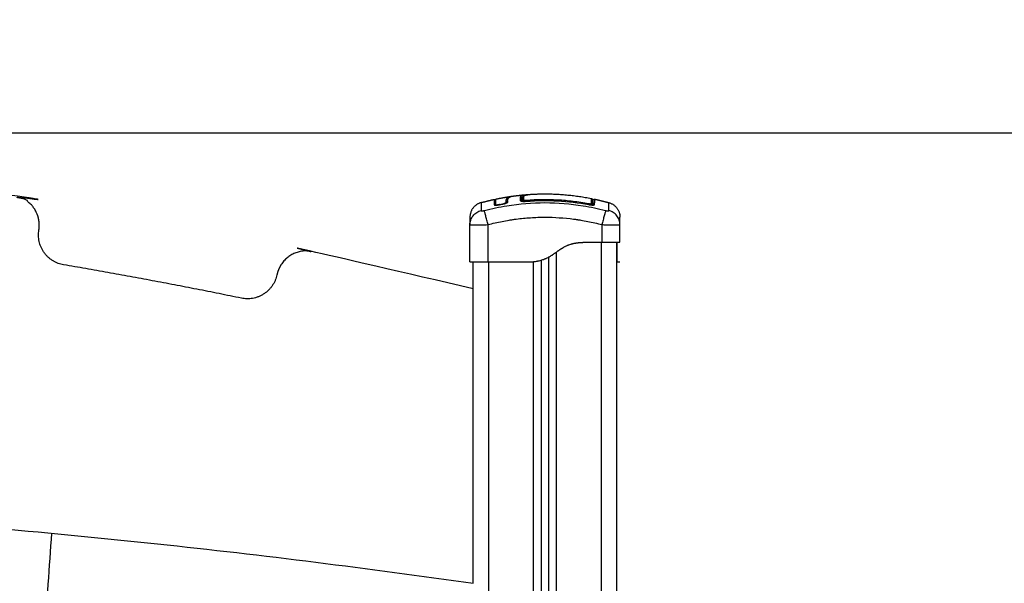
# Model space of a CAD drawing. Units: millimetres. Extents: x 99.6 to 108.7, y 1466.8 to 1479.2.
# Drawn here: x 105.7 to 106.4, y 1476.2 to 1476.6 of the extents above; entities that cross this region are included whole.
import ezdxf

# ---------------------------------------------------------------- set-up
doc = ezdxf.new("R2010")
doc.units = ezdxf.units.MM
doc.header["$PDSIZE"] = -1
doc.layers.add('DIASTASEIS', color=253, linetype='Continuous', lineweight=5)
doc.styles.get("Standard").update_dxf_attribs({"font": 'ARIALN.TTF'})
doc.dimstyles.get("Standard").update_dxf_attribs({"dimtxt": 0.18, "dimasz": 0.15, "dimexe": 0.1, "dimexo": 0, "dimgap": 0.09, "dimtad": 0, "dimtih": 1, "dimtoh": 1, "dimrnd": 0.05, "dimzin": 0, "dimdsep": 46, "dimtxsty": 'Standard', "dimblk": 'OBLIQUE', "dimcen": 0.09, "dimadec": 0, "dimazin": 0, "dimtfac": 1, "dimtofl": 0, "dimtmove": 0, "dimatfit": 3, "dimldrblk": 'OBLIQUE', "dimfxl": 1, "dimtolj": 1, "dimtzin": 0, "dimarcsym": 0})

# ---------------------------------------------------------------- blocks, each defined once
blk = doc.blocks.new('g402 opsi')
for points, weights, degree, knots in [([(10.94739, 4.35245), (10.94874, 4.36065), (10.94387, 4.3674), (10.939, 4.37414), (10.93078, 4.37544), (10.87075, 4.38496), (10.81071, 4.39238), (10.80246, 4.3934), (10.79592, 4.38826), (10.78937, 4.38313), (10.7884, 4.37487)], [1, 0.923350099075, 1, 0.923350099075, 1, 1, 1, 0.923335896549, 1, 0.923335896549, 1], 2, [69871.450882, 69871.450882, 69871.450882, 69887.214092, 69887.214092, 69902.977303, 69902.977303, 69903.045628, 69903.045628, 69918.810318, 69918.810318, 69934.575008, 69934.575008, 69934.575008]), ([(11.2572, 4.37158), (11.25727, 4.37113), (11.25773, 4.37117), (11.25815, 4.3712), (11.25819, 4.37161)], [1, 0.732287492218, 1, 0.754649302074, 0.959012108172], 2, [0, 0, 0, 0.749121, 0.749121, 1.435669, 1.435669, 1.435669]), ([(11.31589, 4.36946), (11.31543, 4.36956), (11.31506, 4.36926), (11.315, 4.36922), (11.31495, 4.36916)], [1, 0.903017843197, 1, 0.982586521527, 0.971426342476], 2, [0, 0, 0, 0.888106, 0.888106, 1.047569, 1.047569, 1.047569]), ([(11.24063, 4.36548), (11.24063, 4.36541), (11.24071, 4.36533), (11.24096, 4.36526), (11.24124, 4.36525), (11.24157, 4.36526), (11.24208, 4.36532), (11.24249, 4.36541), (11.24276, 4.36548)], [0.999998587713, 0.999998651797, 0.999998730702, 0.999998787847, 0.999998803584, 0.99999878968, 0.999998733871, 0.999998653891, 0.999998587713], 3, [-3.406541, -3.406541, -3.406541, -3.406541, -2.58826, -2.156117, -1.71703, -1.277731, -0.844961, 0, 0, 0, 0]), ([(11.32312, 4.36548), (11.32339, 4.36541), (11.3238, 4.36532), (11.32431, 4.36526), (11.32464, 4.36525), (11.32492, 4.36526), (11.32517, 4.36533), (11.32525, 4.36541), (11.32525, 4.36548)], [0.999998587727, 0.999998653903, 0.999998733883, 0.999998789691, 0.999998803595, 0.999998787858, 0.999998730714, 0.999998651809, 0.999998587727], 3, [-3.406541, -3.406541, -3.406541, -3.406541, -2.56158, -2.128809, -1.689511, -1.250424, -0.818281, 0, 0, 0, 0]), ([(11.23544, 4.31358), (11.18223, 4.32675), (11.12902, 4.33827), (11.12089, 4.34003), (11.11391, 4.33551), (11.10693, 4.33098), (11.10522, 4.32285)], [1, 1, 1, 0.92336388756, 1, 0.92336388756, 1], 2, [73401.205527, 73401.205527, 73401.205527, 73401.266087, 73401.266087, 73417.027861, 73417.027861, 73432.789634, 73432.789634, 73432.789634])]:
    blk.add_rational_spline(points, weights, degree=degree, knots=knots)
for points, degree in [([(11.25018, 4.37301), (11.25556, 4.37415), (11.26093, 4.37492)], 2), ([(11.26093, 4.37492), (11.2611, 4.37494), (11.26129, 4.37497), (11.26147, 4.37499)], 3), ([(11.26198, 4.37506), (11.26687, 4.37573), (11.27176, 4.37608)], 2), ([(11.26659, 4.37452), (11.26659, 4.37394), (11.26659, 4.37314), (11.26659, 4.37211)], 3), ([(11.26659, 4.37452), (11.26659, 4.37452), (11.26659, 4.37452), (11.26659, 4.37452)], 3), ([(11.26659, 4.37452), (11.26659, 4.37452), (11.26659, 4.37452), (11.26659, 4.37452)], 3), ([(11.2689, 4.37234), (11.2689, 4.37335), (11.2689, 4.37416), (11.2689, 4.37474)], 3), ([(11.27176, 4.37608), (11.27177, 4.37608), (11.27178, 4.37608), (11.27178, 4.37608)], 3), ([(11.27178, 4.37608), (11.27179, 4.37608), (11.27179, 4.37608), (11.2718, 4.37608)], 3), ([(11.2718, 4.37608), (11.27223, 4.37611), (11.27267, 4.37614), (11.27311, 4.37615)], 3), ([(11.24055, 4.37067), (11.24487, 4.37186), (11.2492, 4.3728)], 2), ([(11.2492, 4.3728), (11.2492, 4.3728), (11.2492, 4.37165), (11.2492, 4.36934)], 3), ([(11.24922, 4.37053), (11.24921, 4.37055), (11.2492, 4.37056), (11.2492, 4.37058)], 3), ([(11.2492, 4.36934), (11.2492, 4.36933), (11.2492, 4.36932), (11.2492, 4.36931)], 3), ([(11.25019, 4.37075), (11.25018, 4.37076), (11.25018, 4.37077), (11.25018, 4.37078)], 3), ([(11.25018, 4.36954), (11.25018, 4.36954), (11.25018, 4.36953), (11.25018, 4.36952)], 3), ([(11.25019, 4.36944), (11.25019, 4.36947), (11.25019, 4.3695), (11.25018, 4.36952)], 3), ([(11.25019, 4.3695), (11.25019, 4.36948), (11.25019, 4.36946), (11.25019, 4.36944)], 3), ([(11.25267, 4.3695), (11.25335, 4.36964), (11.25404, 4.36977), (11.25473, 4.36989)], 3), ([(11.25271, 4.36929), (11.2534, 4.36942), (11.25408, 4.36955), (11.25477, 4.36967)], 3), ([(11.25725, 4.3709), (11.25722, 4.37114), (11.2572, 4.37136), (11.2572, 4.37158)], 3), ([(11.25819, 4.37183), (11.25819, 4.37183), (11.25819, 4.37183), (11.25818, 4.37183)], 3), ([(11.25824, 4.37106), (11.25821, 4.3713), (11.25819, 4.37152), (11.25818, 4.37173)], 3), ([(11.25819, 4.37166), (11.25819, 4.37147), (11.25821, 4.37127), (11.25824, 4.37106)], 3), ([(11.25819, 4.37164), (11.25819, 4.37164), (11.25819, 4.37164), (11.25819, 4.37164)], 3), ([(11.26802, 4.37397), (11.26786, 4.37384), (11.26775, 4.37369), (11.26769, 4.37354)], 3), ([(11.26769, 4.37353), (11.26769, 4.37353), (11.26769, 4.37353), (11.26769, 4.37354)], 3), ([(11.26769, 4.37167), (11.26769, 4.37244), (11.26769, 4.37306), (11.26769, 4.37353)], 3), ([(11.26799, 4.37309), (11.26789, 4.37308), (11.26779, 4.37307), (11.26769, 4.37306)], 3), ([(11.26799, 4.3729), (11.26789, 4.37289), (11.26779, 4.37288), (11.26769, 4.37287)], 3), ([(11.26799, 4.37376), (11.26799, 4.37323), (11.26799, 4.37251), (11.26799, 4.37162)], 3), ([(11.27061, 4.37157), (11.28456, 4.37268), (11.29832, 4.37189), (11.31187, 4.36936)], 3), ([(11.31469, 4.37045), (11.31459, 4.37046), (11.31448, 4.37046), (11.31436, 4.37047)], 3), ([(11.3159, 4.37297), (11.32062, 4.37197), (11.32533, 4.37067)], 2), ([(11.3159, 4.37294), (11.3159, 4.37296), (11.3159, 4.37297), (11.3159, 4.37297)], 3), ([(11.23319, 4.35612), (11.23319, 4.35614), (11.23319, 4.35615), (11.23319, 4.35616)], 3), ([(11.23319, 4.33148), (11.23319, 4.3438), (11.23319, 4.35612)], 2), ([(11.24519, 4.33148), (11.24519, 4.3438), (11.24519, 4.35612)], 2), ([(11.32069, 4.35612), (11.32069, 4.3503), (11.32069, 4.34448)], 2), ([(11.33269, 4.35616), (11.33269, 4.35615), (11.33269, 4.35614), (11.33269, 4.35612)], 3), ([(11.33269, 4.34448), (11.33269, 4.3503), (11.33269, 4.35612)], 2), ([(11.30919, 4.34448), (11.31494, 4.34448), (11.32069, 4.34448)], 2), ([(11.32044, 2.25848), (11.32044, 3.30148), (11.32044, 4.34448)], 2), ([(11.33044, 4.34448), (11.33044, 3.30148), (11.33044, 2.25848)], 2), ([(11.33069, 4.34441), (11.33069, 4.34441), (11.33069, 4.34441), (11.33069, 4.34441)], 3), ([(11.29044, 4.33787), (11.29044, 3.40818), (11.29044, 2.47848)], 2), ([(11.08163, 4.30738), (11.0227, 4.31946), (10.96377, 4.32949)], 2), ([(11.23544, 4.31358), (11.23544, 4.32253), (11.23544, 4.33148)], 2), ([(11.24519, 4.33148), (11.25869, 4.33148), (11.27219, 4.33148)], 2), ([(11.24544, 4.33148), (11.24544, 3.40498), (11.24544, 2.47848)], 2), ([(11.27219, 4.33148), (11.27319, 4.33148), (11.27419, 4.33148)], 2), ([(11.27544, 2.47848), (11.27544, 3.40504), (11.27544, 4.33159)], 2), ([(11.28044, 4.33255), (11.28044, 3.40552), (11.28044, 2.47848)], 2), ([(11.28544, 2.47848), (11.28544, 3.40655), (11.28544, 4.33462)], 2), ([(11.33069, 4.33148), (11.33169, 4.33148), (11.33269, 4.33148)], 2), ([(11.23544, 4.11848), (11.23544, 4.21603), (11.23544, 4.31358)], 2), ([(10.95581, 4.15167), (10.91158, 3.61291), (11.14409, 3.12772)], 2)]:
    blk.add_open_spline(points, degree=degree)
for points, degree, knots in [([(11.2572, 4.37158), (11.25719, 4.37207), (11.25726, 4.37251), (11.25747, 4.37309), (11.25756, 4.37326), (11.25778, 4.3736), (11.2579, 4.37375), (11.25836, 4.37417), (11.25876, 4.37439), (11.25962, 4.37467), (11.25995, 4.37475), (11.26052, 4.37486), (11.26072, 4.37489), (11.26093, 4.37492)], 3, [-62.573103, -62.573103, -62.573103, -62.573103, -54.751465, -54.751465, -50.840646, -50.840646, -46.929827, -46.929827, -39.10819, -39.10819, -35.197371, -35.197371, -33.267354, -33.267354, -33.267354, -33.267354]), ([(11.25818, 4.37173), (11.25818, 4.37198), (11.2582, 4.37221), (11.25827, 4.37266), (11.25832, 4.37286), (11.25843, 4.37316), (11.25849, 4.3733), (11.25858, 4.37345), (11.25862, 4.37353), (11.25864, 4.37356), (11.25866, 4.37358), (11.25866, 4.37359), (11.25866, 4.3736), (11.25867, 4.3736), (11.25873, 4.37369), (11.25879, 4.37377), (11.25889, 4.37388), (11.25894, 4.37394), (11.259, 4.374), (11.25903, 4.37403), (11.25905, 4.37404), (11.25906, 4.37405), (11.25906, 4.37405), (11.25906, 4.37406), (11.25915, 4.37413), (11.25923, 4.3742), (11.25937, 4.37429), (11.25944, 4.37434), (11.25953, 4.37439), (11.25957, 4.37441), (11.2596, 4.37442), (11.25961, 4.37443), (11.25961, 4.37443), (11.25961, 4.37443), (11.25973, 4.37449), (11.25985, 4.37455), (11.26004, 4.37462), (11.26014, 4.37466), (11.26026, 4.3747), (11.26032, 4.37472), (11.26035, 4.37473), (11.26037, 4.37473), (11.26038, 4.37474), (11.26038, 4.37474), (11.26054, 4.37479), (11.2607, 4.37483), (11.26096, 4.37489), (11.26109, 4.37492), (11.26125, 4.37495), (11.26132, 4.37496), (11.26137, 4.37497), (11.2614, 4.37497), (11.2616, 4.37501), (11.26178, 4.37504), (11.26198, 4.37506)], 3, [0, 0, 0, 0, 4.01003, 4.01003, 8.020059, 8.020059, 10.025074, 11.027582, 11.528836, 11.779462, 11.904776, 11.967433, 11.967433, 12.030089, 12.030089, 14.035104, 14.035104, 15.037612, 15.538865, 15.789492, 15.914806, 15.977462, 15.977462, 16.040119, 16.040119, 18.045134, 18.045134, 19.047641, 19.548895, 19.799522, 19.924835, 19.987492, 19.987492, 20.050149, 20.050149, 22.055164, 22.055164, 23.057671, 23.558925, 23.809552, 23.934865, 23.997522, 23.997522, 24.060178, 24.060178, 26.065193, 26.065193, 27.067701, 27.568955, 27.819581, 27.819581, 28.070208, 28.070208, 29.862664, 29.862664, 29.862664, 29.862664]), ([(11.26659, 4.37452), (11.26664, 4.37466), (11.26672, 4.37478), (11.26689, 4.37494), (11.26698, 4.37502), (11.26711, 4.3751), (11.26718, 4.37515), (11.26721, 4.37517), (11.26723, 4.37517), (11.26724, 4.37518), (11.26724, 4.37518), (11.26734, 4.37524), (11.26749, 4.37531), (11.26766, 4.37537), (11.26778, 4.37542), (11.26784, 4.37544), (11.26803, 4.3755), (11.26824, 4.37556), (11.2685, 4.37563), (11.26865, 4.37566), (11.26871, 4.37568), (11.26875, 4.37568), (11.26877, 4.37569), (11.26895, 4.37573), (11.26921, 4.37578), (11.26955, 4.37583), (11.26972, 4.37586), (11.26981, 4.37587), (11.26985, 4.37588), (11.26988, 4.37588), (11.26989, 4.37588), (11.27009, 4.37591), (11.27039, 4.37595), (11.27078, 4.37599), (11.27098, 4.37601), (11.27109, 4.37602), (11.27113, 4.37603), (11.27116, 4.37603), (11.27118, 4.37603), (11.27136, 4.37605), (11.27155, 4.37606), (11.27176, 4.37608)], 3, [-48.2194, -48.2194, -48.2194, -48.2194, -45.205687, -45.205687, -43.698831, -42.945403, -42.568689, -42.380332, -42.286153, -42.286153, -42.191975, -42.191975, -40.685118, -39.93169, -39.93169, -39.178262, -39.178262, -37.671406, -36.917978, -36.541264, -36.352907, -36.352907, -36.16455, -36.16455, -34.657694, -33.904265, -33.527551, -33.339194, -33.245016, -33.245016, -33.150837, -33.150837, -31.643981, -30.890553, -30.513839, -30.325482, -30.231303, -30.231303, -30.137125, -30.137125, -28.793748, -28.793748, -28.793748, -28.793748]), ([(11.26659, 4.37452), (11.26671, 4.37453), (11.26685, 4.37452), (11.26711, 4.37444), (11.26725, 4.37437), (11.26745, 4.37419), (11.26753, 4.37409), (11.26758, 4.37398)], 3, [0, 0, 0, 0, 0.420389, 0.420389, 0.840777, 0.840777, 1.19984, 1.19984, 1.19984, 1.19984]), ([(11.26807, 4.37415), (11.26807, 4.37414), (11.26806, 4.37412), (11.26801, 4.374), (11.26799, 4.37388), (11.26799, 4.37376)], 3, [-0.4062392, -0.4062392, -0.4062392, -0.4062392, -0.3724054, -0.3724054, 0, 0, 0, 0]), ([(11.2689, 4.37474), (11.26878, 4.37473), (11.26866, 4.3747), (11.26844, 4.37459), (11.26834, 4.37451), (11.26818, 4.37434), (11.26812, 4.37425), (11.26807, 4.37415)], 3, [-1.489622, -1.489622, -1.489622, -1.489622, -1.117216, -1.117216, -0.744811, -0.744811, -0.406239, -0.406239, -0.406239, -0.406239]), ([(11.26808, 4.37417), (11.26811, 4.37424), (11.26816, 4.37433), (11.26822, 4.37443), (11.26828, 4.37453), (11.26836, 4.37463), (11.26844, 4.37472), (11.26845, 4.37474), (11.26846, 4.37475), (11.26847, 4.37475), (11.26866, 4.37495), (11.26889, 4.37512), (11.26913, 4.37525), (11.26938, 4.37539), (11.26965, 4.3755), (11.26996, 4.37559), (11.27026, 4.37569), (11.2706, 4.37578), (11.27097, 4.37585), (11.27134, 4.37593), (11.27175, 4.37599), (11.27218, 4.37605), (11.27262, 4.37611), (11.27308, 4.37615), (11.27356, 4.37619), (11.27384, 4.37621), (11.27412, 4.37623), (11.2744, 4.37625)], 3, [0.394464, 0.394464, 0.394464, 0.394464, 1.534374, 1.534374, 1.534374, 2.918659, 2.918659, 2.918659, 3.07008, 3.07008, 3.07008, 6.115249, 6.115249, 6.115249, 9.135208, 9.135208, 9.135208, 12.157654, 12.157654, 12.157654, 15.207506, 15.207506, 15.207506, 18.262984, 18.262984, 18.262984, 20.035796, 20.035796, 20.035796, 20.035796]), ([(11.2689, 4.37474), (11.269, 4.37499), (11.26921, 4.37521), (11.26977, 4.37549), (11.26999, 4.37558), (11.27053, 4.37574), (11.27084, 4.37582), (11.27154, 4.37595), (11.27193, 4.37601), (11.27277, 4.37612), (11.27322, 4.37617), (11.27392, 4.37622), (11.27416, 4.37623), (11.2744, 4.37625)], 3, [-48.143479, -48.143479, -48.143479, -48.143479, -42.125544, -42.125544, -39.116577, -39.116577, -36.107609, -36.107609, -33.098642, -33.098642, -30.089674, -30.089674, -28.563176, -28.563176, -28.563176, -28.563176]), ([(11.2744, 4.37625), (11.27867, 4.37648), (11.28294, 4.37648), (11.29826, 4.37648), (11.31358, 4.37345)], 2, [42.083964, 42.083964, 42.083964, 50.800269, 50.800269, 82.091521, 82.091521, 82.091521]), ([(11.24055, 4.37068), (11.24055, 4.37065), (11.24057, 4.36953), (11.24061, 4.36675), (11.24063, 4.36548)], 3, [41.115129, 41.115129, 41.115129, 41.115129, 66.086071, 81.421962, 81.421962, 81.421962, 81.421962]), ([(11.24276, 4.36548), (11.24768, 4.36675), (11.26091, 4.36956), (11.28294, 4.37137), (11.30497, 4.36956), (11.3182, 4.36675), (11.32312, 4.36548)], 3, [0, 0, 0, 0, 15.335891, 40.710981, 66.086071, 81.421962, 81.421962, 81.421962, 81.421962]), ([(11.2492, 4.3728), (11.2492, 4.3728), (11.2492, 4.37279), (11.24921, 4.37279), (11.24921, 4.37277), (11.24922, 4.37275), (11.24922, 4.37273), (11.24933, 4.37247), (11.24962, 4.37234), (11.24987, 4.37244), (11.24997, 4.37248), (11.25006, 4.37256), (11.25014, 4.37269), (11.25016, 4.37273), (11.25018, 4.3728), (11.25018, 4.37282), (11.25019, 4.37286), (11.25019, 4.37289), (11.25019, 4.37291), (11.25019, 4.37291), (11.25019, 4.37291)], 3, [37.492041, 37.492041, 37.492041, 37.492041, 37.804525, 37.804525, 37.804525, 38.804525, 38.804525, 38.804525, 39.673393, 39.673393, 39.673393, 39.999987, 39.999987, 40.138658, 40.138658, 40.207259, 40.207259, 40.274592, 40.274592, 40.276114, 40.276114, 40.276114, 40.276114]), ([(11.2492, 4.36931), (11.24921, 4.36927), (11.24923, 4.36924), (11.24929, 4.36919), (11.24932, 4.36917), (11.24938, 4.36914), (11.24942, 4.36913), (11.24964, 4.36906), (11.2499, 4.36902), (11.25039, 4.36902), (11.25057, 4.36902), (11.25095, 4.36904), (11.25116, 4.36906), (11.2518, 4.36913), (11.25225, 4.3692), (11.25271, 4.36929)], 3, [0.154826, 0.154826, 0.154826, 0.154826, 0.697048, 0.697048, 1.045573, 1.045573, 1.394097, 1.394097, 2.788194, 2.788194, 3.485242, 3.485242, 4.182291, 4.182291, 5.576388, 5.576388, 5.576388, 5.576388]), ([(11.25018, 4.37301), (11.25018, 4.37301), (11.25018, 4.37299), (11.25018, 4.3728), (11.25018, 4.37243), (11.25018, 4.37127), (11.25018, 4.37049), (11.25018, 4.36954)], 3, [25.23766, 25.23766, 25.23766, 25.23766, 29.714822, 29.714822, 44.572232, 44.572232, 59.429643, 59.429643, 59.429643, 59.429643]), ([(11.25018, 4.37301), (11.25018, 4.373), (11.25018, 4.37299), (11.25019, 4.37297), (11.25019, 4.37295), (11.25019, 4.37293), (11.25019, 4.37291), (11.25019, 4.37291), (11.25019, 4.37291), (11.25019, 4.3729), (11.25019, 4.3729), (11.25019, 4.3729), (11.25019, 4.3729), (11.25019, 4.37289), (11.25019, 4.37289), (11.25019, 4.37289), (11.25019, 4.37288), (11.25019, 4.37288), (11.25019, 4.37287), (11.25019, 4.37287), (11.25019, 4.37286), (11.25019, 4.37286), (11.25019, 4.37285), (11.25019, 4.37284), (11.25019, 4.37284), (11.25019, 4.37283), (11.25019, 4.37282), (11.25019, 4.37281), (11.25019, 4.37281), (11.25019, 4.3728), (11.25019, 4.37279), (11.25019, 4.37278), (11.25019, 4.37277), (11.25019, 4.37276), (11.25019, 4.37275), (11.25019, 4.37274), (11.25019, 4.37273), (11.25019, 4.37272), (11.25019, 4.37271), (11.25019, 4.37269), (11.25019, 4.37255), (11.25019, 4.37233), (11.25019, 4.37204), (11.25019, 4.37175), (11.25019, 4.37139), (11.25019, 4.37096), (11.25019, 4.37089), (11.25019, 4.37082), (11.25019, 4.37075)], 3, [2.136223, 2.136223, 2.136223, 2.136223, 2.791983, 2.791983, 2.791983, 3.791983, 3.791983, 3.791983, 4.791983, 4.791983, 4.791983, 5.791983, 5.791983, 5.791983, 6.791983, 6.791983, 6.791983, 7.791983, 7.791983, 7.791983, 8.791983, 8.791983, 8.791983, 9.791983, 9.791983, 9.791983, 10.791983, 10.791983, 10.791983, 11.791983, 11.791983, 11.791983, 12.791983, 12.791983, 12.791983, 13.791983, 13.791983, 13.791983, 14.791983, 14.791983, 14.791983, 23.007179, 23.007179, 23.007179, 31.267933, 31.267933, 31.267933, 32.591202, 32.591202, 32.591202, 32.591202]), ([(11.25018, 4.36952), (11.25019, 4.36946), (11.25026, 4.36941), (11.25049, 4.36934), (11.25068, 4.36932), (11.25114, 4.36931), (11.25142, 4.36932), (11.25202, 4.36939), (11.25234, 4.36944), (11.25267, 4.3695)], 3, [-3.858351, -3.858351, -3.858351, -3.858351, -2.976949, -2.976949, -1.984632, -1.984632, -0.992316, -0.992316, 0, 0, 0, 0]), ([(11.25473, 4.36989), (11.25506, 4.36995), (11.2554, 4.37003), (11.25602, 4.3702), (11.2563, 4.37029), (11.25677, 4.37048), (11.25696, 4.37057), (11.2572, 4.37075), (11.25726, 4.37083), (11.25725, 4.3709)], 3, [-4.193273, -4.193273, -4.193273, -4.193273, -3.144955, -3.144955, -2.096636, -2.096636, -1.048318, -1.048318, 0, 0, 0, 0]), ([(11.25477, 4.36967), (11.255, 4.36972), (11.25523, 4.36976), (11.25557, 4.36984), (11.25569, 4.36987), (11.25591, 4.36992), (11.25602, 4.36995), (11.25634, 4.37004), (11.25655, 4.3701), (11.25683, 4.37019), (11.25692, 4.37022), (11.2571, 4.37029), (11.25718, 4.37032), (11.25742, 4.37042), (11.25756, 4.37048), (11.25781, 4.37061), (11.25792, 4.37067), (11.25809, 4.37079), (11.25815, 4.37085), (11.25823, 4.37096), (11.25824, 4.37101), (11.25824, 4.37106)], 3, [0, 0, 0, 0, 0.717066, 0.717066, 1.075599, 1.075599, 1.434132, 1.434132, 2.151198, 2.151198, 2.509731, 2.509731, 2.868264, 2.868264, 3.58533, 3.58533, 4.302396, 4.302396, 5.019462, 5.019462, 5.736529, 5.736529, 5.736529, 5.736529]), ([(11.25819, 4.37183), (11.25819, 4.3718), (11.25819, 4.37176), (11.25819, 4.37173), (11.25819, 4.37171), (11.25819, 4.37168), (11.25819, 4.37166)], 3, [62.058969, 62.058969, 62.058969, 62.058969, 62.678022, 62.678022, 62.678022, 63.077387, 63.077387, 63.077387, 63.077387]), ([(11.26659, 4.37211), (11.26659, 4.37205), (11.26661, 4.372), (11.26671, 4.3719), (11.26679, 4.37185), (11.26699, 4.37176), (11.26711, 4.37172), (11.2674, 4.37165), (11.26757, 4.37162), (11.26813, 4.37155), (11.26857, 4.37152), (11.26955, 4.37151), (11.27008, 4.37153), (11.27061, 4.37157)], 3, [0, 0, 0, 0, 0.799542, 0.799542, 1.599084, 1.599084, 2.398625, 2.398625, 3.198167, 3.198167, 4.797251, 4.797251, 6.396334, 6.396334, 6.396334, 6.396334]), ([(11.26738, 4.37176), (11.26738, 4.37176), (11.26738, 4.37176), (11.26739, 4.37175), (11.26741, 4.37175), (11.26748, 4.37172), (11.26768, 4.37167), (11.26781, 4.37164), (11.26797, 4.37162), (11.26813, 4.3716), (11.26832, 4.37158), (11.26852, 4.37157), (11.26873, 4.37155), (11.26895, 4.37155), (11.26918, 4.37155), (11.26942, 4.37154), (11.26966, 4.37155), (11.26991, 4.37156), (11.27014, 4.37157), (11.27038, 4.37158), (11.27061, 4.3716)], 3, [1.578721, 1.578721, 1.578721, 1.578721, 1.709993, 1.709993, 1.709993, 2.450933, 2.450933, 3.200824, 3.200824, 3.200824, 3.963949, 3.963949, 3.963949, 4.728213, 4.728213, 4.728213, 5.496696, 5.496696, 5.496696, 6.202763, 6.202763, 6.202763, 6.202763]), ([(11.27061, 4.37211), (11.2705, 4.3721), (11.27039, 4.37209), (11.27017, 4.37208), (11.27006, 4.37208), (11.26985, 4.37208), (11.26975, 4.37209), (11.26956, 4.3721), (11.26948, 4.37211), (11.26924, 4.37214), (11.26911, 4.37217), (11.26899, 4.37223), (11.26896, 4.37225), (11.26891, 4.37229), (11.2689, 4.37231), (11.2689, 4.37234)], 3, [0, 0, 0, 0, 0.339346, 0.339346, 0.678693, 0.678693, 1.018039, 1.018039, 1.357385, 1.357385, 2.036078, 2.036078, 2.375424, 2.375424, 2.714771, 2.714771, 2.714771, 2.714771]), ([(11.31187, 4.36989), (11.30847, 4.37053), (11.30504, 4.37106), (11.29817, 4.37189), (11.29473, 4.37219), (11.28441, 4.37274), (11.27752, 4.37266), (11.27061, 4.37211)], 3, [0, 0, 0, 0, 10.3642, 10.3642, 20.728401, 20.728401, 41.456802, 41.456802, 41.456802, 41.456802]), ([(11.27061, 4.3716), (11.27766, 4.37216), (11.28475, 4.37224), (11.29182, 4.37184), (11.29855, 4.37145), (11.30525, 4.37062), (11.31187, 4.36938)], 3, [0, 0, 0, 0, 21.239435, 21.239435, 21.239435, 41.474406, 41.474406, 41.474406, 41.474406]), ([(11.31358, 4.36994), (11.31358, 4.36992), (11.31357, 4.36989), (11.31353, 4.36986), (11.31349, 4.36984), (11.31341, 4.36981), (11.31336, 4.3698), (11.31323, 4.36978), (11.31316, 4.36978), (11.31292, 4.36977), (11.31273, 4.36978), (11.31232, 4.36982), (11.31209, 4.36985), (11.31187, 4.36989)], 3, [0, 0, 0, 0, 0.339743, 0.339743, 0.679486, 0.679486, 1.019228, 1.019228, 1.358971, 1.358971, 2.038457, 2.038457, 2.717942, 2.717942, 2.717942, 2.717942]), ([(11.31187, 4.36936), (11.31213, 4.36931), (11.31239, 4.36927), (11.31291, 4.36919), (11.31316, 4.36916), (11.3139, 4.36909), (11.31434, 4.36907), (11.31491, 4.36908), (11.31507, 4.3691), (11.31537, 4.36913), (11.31549, 4.36916), (11.31569, 4.36923), (11.31577, 4.36927), (11.31587, 4.36936), (11.31589, 4.36941), (11.31589, 4.36946)], 3, [0, 0, 0, 0, 0.798423, 0.798423, 1.596845, 1.596845, 3.19369, 3.19369, 3.992113, 3.992113, 4.790536, 4.790536, 5.588958, 5.588958, 6.387381, 6.387381, 6.387381, 6.387381]), ([(11.31187, 4.36938), (11.31236, 4.36929), (11.31285, 4.36922), (11.31331, 4.36918), (11.31354, 4.36915), (11.31376, 4.36914), (11.31396, 4.36913), (11.31416, 4.36912), (11.31435, 4.36912), (11.31451, 4.36912), (11.31467, 4.36913), (11.3148, 4.36914), (11.3149, 4.36915), (11.315, 4.36917), (11.31507, 4.36918), (11.31508, 4.36919), (11.31508, 4.36919), (11.31508, 4.36919), (11.31508, 4.36919)], 3, [0, 0, 0, 0, 1.500508, 1.500508, 1.500508, 2.255679, 2.255679, 2.255679, 3.013257, 3.013257, 3.013257, 3.761639, 3.761639, 3.761639, 4.496974, 4.496974, 4.496974, 4.565127, 4.565127, 4.565127, 4.565127]), ([(11.31358, 4.37345), (11.31358, 4.37345), (11.31358, 4.37344), (11.31358, 4.37336), (11.31358, 4.37325), (11.31358, 4.3729), (11.31358, 4.37267), (11.31358, 4.37209), (11.31358, 4.37174), (11.31358, 4.37092), (11.31358, 4.37046), (11.31358, 4.36994)], 3, [-33.185409, -33.185409, -33.185409, -33.185409, -29.89644, -29.89644, -22.42233, -22.42233, -14.94822, -14.94822, -7.47411, -7.47411, 0, 0, 0, 0]), ([(11.31358, 4.37345), (11.31381, 4.3734), (11.31402, 4.37328), (11.31424, 4.37301), (11.3143, 4.37291), (11.31435, 4.37276), (11.31436, 4.37272), (11.31437, 4.37265), (11.31438, 4.37261), (11.31439, 4.37256), (11.31439, 4.37254), (11.31439, 4.37252), (11.31439, 4.37247), (11.31439, 4.37247)], 3, [0.000006, 0.000006, 0.000006, 0.000006, 0.725467, 0.725467, 1.095212, 1.095212, 1.213942, 1.213942, 1.329519, 1.329519, 1.38544, 1.38544, 1.390856, 1.390856, 1.390856, 1.390856]), ([(11.31439, 4.36912), (11.31439, 4.37009), (11.31439, 4.37085), (11.31439, 4.37169), (11.31439, 4.37192), (11.31439, 4.37227), (11.31439, 4.37238), (11.31439, 4.37246), (11.31439, 4.37247), (11.31439, 4.37247)], 3, [0.686045, 0.686045, 0.686045, 0.686045, 14.856214, 14.856214, 22.284321, 22.284321, 29.712427, 29.712427, 33.013776, 33.013776, 33.013776, 33.013776]), ([(11.31469, 4.37199), (11.31469, 4.37201), (11.31469, 4.37204), (11.31469, 4.37208), (11.3147, 4.37211), (11.31471, 4.37217), (11.31472, 4.37222), (11.31474, 4.37231), (11.31476, 4.37236), (11.31484, 4.37255), (11.31494, 4.37267), (11.3153, 4.37296), (11.3156, 4.37304), (11.3159, 4.37297)], 3, [0.00006, 0.00006, 0.00006, 0.00006, 0.050627, 0.050627, 0.118147, 0.118147, 0.260792, 0.260792, 0.410126, 0.410126, 0.888256, 0.888256, 1.814782, 1.814782, 1.814782, 1.814782]), ([(11.31469, 4.37199), (11.31469, 4.37199), (11.31469, 4.37199), (11.31469, 4.37198), (11.31469, 4.37197), (11.31469, 4.37191), (11.31469, 4.37174), (11.31469, 4.37138), (11.31469, 4.37117), (11.31469, 4.37105), (11.31469, 4.371), (11.31469, 4.37096), (11.31469, 4.37095), (11.31469, 4.37047), (11.31469, 4.36987), (11.31469, 4.36913)], 3, [26.395686, 26.395686, 26.395686, 26.395686, 27.835643, 27.835643, 29.691352, 29.691352, 37.11419, 40.825609, 42.681319, 43.609174, 44.073101, 44.073101, 44.537028, 44.537028, 56.257569, 56.257569, 56.257569, 56.257569]), ([(11.31589, 4.36946), (11.3159, 4.37055), (11.3159, 4.37137), (11.3159, 4.37223), (11.3159, 4.37245), (11.3159, 4.3727), (11.3159, 4.3728), (11.3159, 4.37288), (11.3159, 4.37291), (11.3159, 4.37292), (11.3159, 4.37293), (11.3159, 4.37293), (11.3159, 4.37294), (11.3159, 4.37294)], 3, [0, 0, 0, 0, 14.939827, 14.939827, 22.409741, 22.409741, 26.144698, 28.012176, 28.945915, 29.412785, 29.64622, 29.762937, 29.821296, 29.821296, 29.821296, 29.821296]), ([(11.32525, 4.36548), (11.32527, 4.36675), (11.32531, 4.36952), (11.32533, 4.37065), (11.32533, 4.37067)], 3, [0, 0, 0, 0, 15.335891, 40.225646, 40.225646, 40.225646, 40.225646]), ([(11.23319, 4.35616), (11.23319, 4.35713), (11.23335, 4.35816), (11.23387, 4.35966), (11.23409, 4.36016), (11.23461, 4.36113), (11.23492, 4.36159), (11.23561, 4.36246), (11.236, 4.36287), (11.23682, 4.36361), (11.23727, 4.36394), (11.23865, 4.36481), (11.23965, 4.36523), (11.24063, 4.36548)], 3, [-13.112907, -13.112907, -13.112907, -13.112907, -9.866303, -9.866303, -8.221919, -8.221919, -6.577535, -6.577535, -4.933151, -4.933151, -3.288768, -3.288768, 0, 0, 0, 0]), ([(11.24519, 4.35612), (11.24493, 4.35711), (11.24467, 4.35814), (11.24427, 4.35966), (11.24414, 4.36016), (11.24389, 4.36113), (11.24377, 4.36159), (11.24354, 4.36246), (11.24344, 4.36287), (11.24325, 4.36361), (11.24316, 4.36394), (11.24293, 4.36481), (11.24283, 4.36523), (11.24276, 4.36548)], 3, [0, 0, 0, 0, 3.288716, 3.288716, 4.933073, 4.933073, 6.577431, 6.577431, 8.221789, 8.221789, 9.866147, 9.866147, 13.154862, 13.154862, 13.154862, 13.154862]), ([(11.32312, 4.36548), (11.32306, 4.36523), (11.32295, 4.36481), (11.32272, 4.36394), (11.32263, 4.36361), (11.32244, 4.36287), (11.32234, 4.36246), (11.32211, 4.36159), (11.32199, 4.36113), (11.32174, 4.36016), (11.32161, 4.35966), (11.32122, 4.35814), (11.32095, 4.35711), (11.32069, 4.35612)], 3, [0, 0, 0, 0, 3.288716, 3.288716, 4.933073, 4.933073, 6.577431, 6.577431, 8.221789, 8.221789, 9.866147, 9.866147, 13.154862, 13.154862, 13.154862, 13.154862]), ([(11.33269, 4.35616), (11.33269, 4.35713), (11.33253, 4.35816), (11.33201, 4.35966), (11.33179, 4.36016), (11.33127, 4.36113), (11.33096, 4.36159), (11.33027, 4.36246), (11.32988, 4.36287), (11.32906, 4.36361), (11.32861, 4.36394), (11.32723, 4.36481), (11.32623, 4.36523), (11.32525, 4.36548)], 3, [0.042166, 0.042166, 0.042166, 0.042166, 3.288716, 3.288716, 4.933073, 4.933073, 6.577431, 6.577431, 8.221789, 8.221789, 9.866147, 9.866147, 13.154862, 13.154862, 13.154862, 13.154862]), ([(11.23319, 4.36103), (11.23319, 4.36103), (11.23319, 4.36056), (11.23319, 4.35956), (11.23319, 4.35942), (11.23319, 4.3594), (11.23319, 4.35938), (11.23319, 4.35934), (11.23319, 4.35925), (11.23319, 4.35891), (11.23319, 4.35801), (11.23319, 4.35696), (11.23319, 4.35616)], 3, [38.182634, 38.182634, 38.182634, 38.182634, 57.273951, 59.660366, 59.958668, 59.958668, 60.25697, 60.25697, 60.853573, 62.046781, 66.81961, 76.216396, 76.216396, 76.216396, 76.216396]), ([(11.23319, 4.35612), (11.23319, 4.35609), (11.23327, 4.35606), (11.2335, 4.35602), (11.2336, 4.35601), (11.23376, 4.35599), (11.23382, 4.35598), (11.23392, 4.35598), (11.23397, 4.35597), (11.23403, 4.35597), (11.23405, 4.35597), (11.23407, 4.35597), (11.23408, 4.35597), (11.2347, 4.35593), (11.2356, 4.35591), (11.23726, 4.35591), (11.23787, 4.35591), (11.23886, 4.35593), (11.2392, 4.35593), (11.23973, 4.35594), (11.23999, 4.35595), (11.24031, 4.35596), (11.24047, 4.35596), (11.24054, 4.35596), (11.24059, 4.35596), (11.24061, 4.35596), (11.24133, 4.35598), (11.24206, 4.356), (11.24359, 4.35606), (11.24438, 4.35609), (11.24519, 4.35612)], 3, [-18.892117, -18.892117, -18.892117, -18.892117, -16.540415, -16.540415, -15.358956, -15.358956, -14.768227, -14.768227, -14.472863, -14.32518, -14.251339, -14.251339, -14.177498, -14.177498, -9.451665, -9.451665, -7.088749, -7.088749, -5.907291, -5.907291, -5.316562, -5.021197, -4.873515, -4.799674, -4.799674, -4.725833, -4.725833, -2.362916, -2.362916, 0, 0, 0, 0]), ([(11.24519, 4.35612), (11.24831, 4.35693), (11.25298, 4.358), (11.25765, 4.35883), (11.25959, 4.35915), (11.25997, 4.35921), (11.26076, 4.35934), (11.26194, 4.35952), (11.26313, 4.35968), (11.26707, 4.3602), (11.27023, 4.36051), (11.275, 4.36082), (11.27739, 4.36094), (11.27977, 4.361), (11.28136, 4.36102), (11.28215, 4.36103), (11.28927, 4.36103), (11.2964, 4.36056), (11.30364, 4.35956), (11.30453, 4.35942), (11.30473, 4.3594), (11.30482, 4.35938), (11.30512, 4.35934), (11.3057, 4.35925), (11.30784, 4.35891), (11.31289, 4.358), (11.31757, 4.35693), (11.32069, 4.35612)], 3, [0, 0, 0, 0, 9.545659, 14.318488, 14.318488, 15.511695, 15.511695, 16.704903, 19.091317, 19.091317, 28.636976, 28.636976, 33.409805, 35.79622, 35.79622, 38.182634, 38.182634, 57.273951, 59.660366, 59.958668, 59.958668, 60.25697, 60.25697, 60.853573, 62.046781, 66.81961, 76.365269, 76.365269, 76.365269, 76.365269]), ([(11.32069, 4.35612), (11.3215, 4.35609), (11.3223, 4.35606), (11.32344, 4.35602), (11.32381, 4.35601), (11.32436, 4.35599), (11.32454, 4.35598), (11.32481, 4.35598), (11.32494, 4.35597), (11.32509, 4.35597), (11.32516, 4.35597), (11.3252, 4.35597), (11.32522, 4.35597), (11.32673, 4.35593), (11.32807, 4.35591), (11.32973, 4.35591), (11.33023, 4.35591), (11.33089, 4.35593), (11.33109, 4.35593), (11.33138, 4.35594), (11.33151, 4.35595), (11.33166, 4.35596), (11.33172, 4.35596), (11.33175, 4.35596), (11.33177, 4.35596), (11.33178, 4.35596), (11.33208, 4.35598), (11.3323, 4.356), (11.33261, 4.35606), (11.33269, 4.35609), (11.33269, 4.35612)], 3, [-18.903298, -18.903298, -18.903298, -18.903298, -16.540386, -16.540386, -15.35893, -15.35893, -14.768202, -14.768202, -14.472838, -14.325156, -14.251315, -14.251315, -14.177474, -14.177474, -9.451649, -9.451649, -7.088737, -7.088737, -5.907281, -5.907281, -5.316553, -5.021189, -4.873507, -4.799666, -4.799666, -4.725825, -4.725825, -2.362912, -2.362912, -0.011213, -0.011213, -0.011213, -0.011213]), ([(11.33269, 4.35616), (11.33269, 4.35696), (11.33269, 4.35801), (11.33269, 4.35883), (11.33269, 4.35915), (11.33269, 4.35921), (11.33269, 4.35934), (11.33269, 4.35952), (11.33269, 4.35968), (11.33269, 4.3602), (11.33269, 4.36051), (11.33269, 4.36082), (11.33269, 4.36094), (11.33269, 4.361), (11.33269, 4.36102), (11.33269, 4.36103), (11.33269, 4.36103)], 3, [0.148994, 0.148994, 0.148994, 0.148994, 9.545659, 14.318488, 14.318488, 15.511695, 15.511695, 16.704903, 19.091317, 19.091317, 28.636976, 28.636976, 33.409805, 35.79622, 35.79622, 38.182634, 38.182634, 38.182634, 38.182634]), ([(11.27219, 4.33148), (11.27254, 4.33151), (11.27394, 4.33162), (11.27637, 4.33191), (11.27981, 4.33264), (11.28328, 4.33394), (11.28648, 4.33588), (11.28925, 4.33838), (11.29176, 4.34097), (11.29475, 4.3428), (11.29828, 4.34378), (11.30207, 4.34421), (11.3055, 4.34439), (11.30782, 4.34445), (11.30905, 4.34448), (11.30919, 4.34448)], 11, [-40.614737, -40.614737, -40.614737, -40.614737, -40.614737, -40.614737, -40.614737, -40.614737, -40.614737, -40.614737, -40.614737, -40.614737, -36.639557, -24.95064, -13.261723, -1.572806, 0, 0, 0, 0, 0, 0, 0, 0, 0, 0, 0, 0]), ([(11.27419, 4.33148), (11.27507, 4.33154), (11.27635, 4.33168), (11.27778, 4.33192), (11.27847, 4.33206), (11.27881, 4.33213), (11.27898, 4.33217), (11.27905, 4.33219), (11.2791, 4.3322), (11.27912, 4.3322), (11.27997, 4.3324), (11.28118, 4.33275), (11.28255, 4.33326), (11.28322, 4.33354), (11.28356, 4.33369), (11.2837, 4.33375), (11.2838, 4.3338), (11.28385, 4.33382), (11.28426, 4.33401), (11.28481, 4.33428), (11.28545, 4.33462), (11.28577, 4.3348), (11.28594, 4.33489), (11.28602, 4.33494), (11.28605, 4.33496), (11.28607, 4.33497), (11.28609, 4.33498), (11.28643, 4.33518), (11.28694, 4.33549), (11.28757, 4.33588), (11.28788, 4.33609), (11.28804, 4.33619), (11.28812, 4.33625), (11.28816, 4.33627), (11.28818, 4.33629), (11.28819, 4.33629), (11.2882, 4.3363), (11.28848, 4.33649), (11.28895, 4.33681), (11.28958, 4.33725), (11.28991, 4.33749), (11.29009, 4.33762), (11.29017, 4.33768), (11.29022, 4.33771), (11.29024, 4.33773), (11.29025, 4.33773), (11.29026, 4.33774), (11.29043, 4.33787), (11.2906, 4.33799), (11.29095, 4.33824), (11.29111, 4.33836), (11.29146, 4.33861), (11.29172, 4.3388), (11.29202, 4.33901), (11.29217, 4.33912), (11.29224, 4.33917), (11.29228, 4.33919), (11.2923, 4.33921), (11.29231, 4.33921), (11.29271, 4.3395), (11.29326, 4.33988), (11.29385, 4.34027), (11.29414, 4.34045), (11.29427, 4.34054), (11.29434, 4.34058), (11.29437, 4.3406), (11.29439, 4.34061), (11.2944, 4.34061), (11.29478, 4.34085), (11.29532, 4.34117), (11.29594, 4.34151), (11.29625, 4.34167), (11.2964, 4.34175), (11.29646, 4.34178), (11.29651, 4.3418), (11.29653, 4.34181), (11.29693, 4.34201), (11.2975, 4.34228), (11.29817, 4.34255), (11.29851, 4.34268), (11.29865, 4.34274), (11.29875, 4.34277), (11.2988, 4.34279), (11.29922, 4.34294), (11.2998, 4.34314), (11.3005, 4.34333), (11.30085, 4.34342), (11.30103, 4.34347), (11.30111, 4.34349), (11.30116, 4.3435), (11.30118, 4.34351), (11.30159, 4.3436), (11.30218, 4.34373), (11.3029, 4.34386), (11.30327, 4.34392), (11.30345, 4.34395), (11.30354, 4.34396), (11.30358, 4.34397), (11.30361, 4.34397), (11.30363, 4.34398), (11.30402, 4.34403), (11.30463, 4.34411), (11.30538, 4.34419), (11.30576, 4.34423), (11.30595, 4.34424), (11.30605, 4.34425), (11.30609, 4.34425), (11.30612, 4.34426), (11.30614, 4.34426), (11.30653, 4.34429), (11.30713, 4.34433), (11.30789, 4.34437), (11.30828, 4.34439), (11.30848, 4.3444), (11.30858, 4.3444), (11.30863, 4.34441), (11.30865, 4.34441), (11.30867, 4.34441), (11.30868, 4.34441), (11.30938, 4.34444), (11.31022, 4.34446), (11.31119, 4.34448)], 3, [0, 0, 0, 0, 2.503104, 3.754656, 4.380432, 4.69332, 4.849764, 4.927986, 4.927986, 5.006208, 5.006208, 7.509312, 8.760864, 9.38664, 9.699528, 9.855972, 9.855972, 10.012416, 10.012416, 11.263968, 11.889743, 12.202631, 12.359075, 12.437297, 12.476408, 12.476408, 12.515519, 12.515519, 13.767071, 14.392847, 14.705735, 14.862179, 14.940401, 14.979512, 14.999068, 14.999068, 15.018623, 15.018623, 16.270175, 16.895951, 17.208839, 17.365283, 17.443505, 17.482616, 17.502172, 17.502172, 17.521727, 17.521727, 18.147503, 18.147503, 18.773279, 18.773279, 19.399055, 19.711943, 19.868387, 19.946609, 19.98572, 19.98572, 20.024831, 20.024831, 21.276383, 21.902159, 22.215047, 22.371491, 22.449713, 22.488824, 22.488824, 22.527935, 22.527935, 23.779487, 24.405263, 24.718151, 24.874595, 24.952817, 24.952817, 25.031039, 25.031039, 26.282591, 26.908367, 27.221255, 27.377699, 27.377699, 27.534143, 27.534143, 28.785695, 29.411471, 29.724359, 29.880803, 29.959025, 29.959025, 30.037247, 30.037247, 31.288799, 31.914575, 32.227463, 32.383907, 32.462129, 32.50124, 32.50124, 32.540351, 32.540351, 33.791903, 34.417678, 34.730566, 34.88701, 34.965232, 35.004343, 35.004343, 35.043454, 35.043454, 36.295006, 36.920782, 37.23367, 37.390114, 37.468336, 37.507447, 37.527003, 37.527003, 37.546558, 37.546558, 40.049662, 40.049662, 40.049662, 40.049662]), ([(11.32069, 4.34448), (11.32148, 4.34448), (11.32226, 4.34448), (11.3238, 4.34448), (11.32455, 4.34448), (11.32601, 4.34448), (11.3267, 4.34448), (11.32801, 4.34448), (11.32862, 4.34448), (11.32973, 4.34448), (11.33023, 4.34448), (11.33111, 4.34448), (11.33148, 4.34448), (11.33208, 4.34448), (11.33231, 4.34448), (11.33261, 4.34448), (11.33269, 4.34448), (11.33269, 4.34448)], 3, [-18.879974, -18.879974, -18.879974, -18.879974, -16.519977, -16.519977, -14.15998, -14.15998, -11.799984, -11.799984, -9.439987, -9.439987, -7.07999, -7.07999, -4.719993, -4.719993, -2.359997, -2.359997, 0, 0, 0, 0]), ([(11.33069, 4.34448), (11.33069, 4.34447), (11.33069, 4.34446), (11.33069, 4.34443), (11.33069, 4.34442), (11.33069, 4.34441), (11.33069, 4.34441), (11.33069, 4.34441), (11.33069, 4.34441)], 3, [0, 0, 0, 0, 1.251686, 1.87753, 2.190451, 2.346912, 2.425142, 2.464258, 2.464258, 2.464258, 2.464258]), ([(11.33069, 4.34441), (11.33069, 4.34439), (11.33069, 4.34436), (11.33069, 4.34431), (11.33069, 4.34428), (11.33069, 4.34427), (11.33069, 4.34427), (11.33069, 4.34426), (11.33069, 4.34426), (11.33069, 4.34426), (11.33069, 4.34422), (11.33069, 4.34416), (11.33069, 4.34407), (11.33069, 4.34403), (11.33069, 4.344), (11.33069, 4.34399), (11.33069, 4.34398), (11.33069, 4.34398), (11.33069, 4.34398), (11.33069, 4.34391), (11.33069, 4.34381), (11.33069, 4.34367), (11.33069, 4.34359), (11.33069, 4.34355), (11.33069, 4.34354), (11.33069, 4.34352), (11.33069, 4.34352), (11.33069, 4.34341), (11.33069, 4.34325), (11.33069, 4.34304), (11.33069, 4.34293), (11.33069, 4.34288), (11.33069, 4.34284), (11.33069, 4.34283), (11.33069, 4.34267), (11.33069, 4.34244), (11.33069, 4.34214), (11.33069, 4.34199), (11.33069, 4.34191), (11.33069, 4.34187), (11.33069, 4.34185), (11.33069, 4.34184), (11.33069, 4.34165), (11.33069, 4.34137), (11.33069, 4.34101), (11.33069, 4.34082), (11.33069, 4.34072), (11.33069, 4.34067), (11.33069, 4.34065), (11.33069, 4.34064), (11.33069, 4.34063), (11.33069, 4.34043), (11.33069, 4.34011), (11.33069, 4.33968), (11.33069, 4.33946), (11.33069, 4.33934), (11.33069, 4.33928), (11.33069, 4.33925), (11.33069, 4.33924), (11.33069, 4.33923), (11.33069, 4.33923), (11.33069, 4.33912), (11.33069, 4.33896), (11.33069, 4.33873), (11.33069, 4.33861), (11.33069, 4.33855), (11.33069, 4.33852), (11.33069, 4.3385), (11.33069, 4.33849), (11.33069, 4.33849), (11.33069, 4.33836), (11.33069, 4.33818), (11.33069, 4.33796), (11.33069, 4.33785), (11.33069, 4.3378), (11.33069, 4.33777), (11.33069, 4.33776), (11.33069, 4.33775), (11.33069, 4.33746), (11.33069, 4.33708), (11.33069, 4.33667), (11.33069, 4.33648), (11.33069, 4.33639), (11.33069, 4.33635), (11.33069, 4.33632), (11.33069, 4.33631), (11.33069, 4.33631), (11.33069, 4.33631), (11.33069, 4.33605), (11.33069, 4.33571), (11.33069, 4.33533), (11.33069, 4.33516), (11.33069, 4.33507), (11.33069, 4.33503), (11.33069, 4.33501), (11.33069, 4.335), (11.33069, 4.33499), (11.33069, 4.33477), (11.33069, 4.33447), (11.33069, 4.33415), (11.33069, 4.33399), (11.33069, 4.33393), (11.33069, 4.33388), (11.33069, 4.33386), (11.33069, 4.33349), (11.33069, 4.33303), (11.33069, 4.33258), (11.33069, 4.33239), (11.33069, 4.3323), (11.33069, 4.33225), (11.33069, 4.33223), (11.33069, 4.33222), (11.33069, 4.33221), (11.33069, 4.33184), (11.33069, 4.3316), (11.33069, 4.33148)], 3, [2.503373, 2.503373, 2.503373, 2.503373, 3.755059, 4.380902, 4.693824, 4.850285, 4.928515, 4.96763, 4.96763, 5.006745, 5.006745, 6.258432, 6.884275, 7.197197, 7.353657, 7.431888, 7.471003, 7.471003, 7.510118, 7.510118, 8.761804, 9.387648, 9.700569, 9.85703, 9.93526, 9.93526, 10.013491, 10.013491, 11.265177, 11.89102, 12.203942, 12.360403, 12.360403, 12.516864, 12.516864, 13.76855, 14.394393, 14.707315, 14.863775, 14.942006, 14.942006, 15.020236, 15.020236, 16.271923, 16.897766, 17.210687, 17.367148, 17.445379, 17.484494, 17.484494, 17.523609, 17.523609, 18.775295, 19.401138, 19.71406, 19.870521, 19.948751, 19.987866, 20.007424, 20.007424, 20.026982, 20.026982, 20.652825, 20.965746, 21.122207, 21.200438, 21.239553, 21.25911, 21.25911, 21.278668, 21.278668, 21.904511, 22.217433, 22.373894, 22.452124, 22.491239, 22.491239, 22.530354, 22.530354, 23.782041, 24.407884, 24.720805, 24.877266, 24.955497, 24.994612, 25.014169, 25.014169, 25.033727, 25.033727, 26.285413, 26.911257, 27.224178, 27.380639, 27.458869, 27.497985, 27.497985, 27.5371, 27.5371, 28.788786, 29.414629, 29.727551, 29.884012, 29.884012, 30.040472, 30.040472, 32.543845, 33.795532, 34.421375, 34.734296, 34.890757, 34.968987, 34.968987, 35.047218, 35.047218, 40.053963, 40.053963, 40.053963, 40.053963]), ([(11.33269, 4.34448), (11.33269, 4.34448), (11.33269, 4.34445), (11.33269, 4.34439), (11.33269, 4.34421), (11.33269, 4.34378), (11.33269, 4.3428), (11.33269, 4.34097), (11.33269, 4.33838), (11.33269, 4.33588), (11.33269, 4.33394), (11.33269, 4.33264), (11.33269, 4.33191), (11.33269, 4.33162), (11.33269, 4.33151), (11.33269, 4.33148)], 11, [-40.614737, -40.614737, -40.614737, -40.614737, -40.614737, -40.614737, -40.614737, -40.614737, -40.614737, -40.614737, -40.614737, -40.614737, -39.041931, -27.353014, -15.664097, -3.97518, 0, 0, 0, 0, 0, 0, 0, 0, 0, 0, 0, 0]), ([(11.23319, 4.33148), (11.23319, 4.33148), (11.23327, 4.33148), (11.23357, 4.33148), (11.2338, 4.33148), (11.23441, 4.33148), (11.23478, 4.33148), (11.23565, 4.33148), (11.23615, 4.33148), (11.23671, 4.33148), (11.23726, 4.33148), (11.23787, 4.33148), (11.23918, 4.33148), (11.23987, 4.33148), (11.24133, 4.33148), (11.24208, 4.33148), (11.24362, 4.33148), (11.2444, 4.33148), (11.24519, 4.33148)], 3, [0, 0, 0, 0, 2.359997, 2.359997, 4.719995, 4.719995, 7.079992, 7.079992, 9.43999, 9.43999, 9.43999, 11.799987, 11.799987, 14.159984, 14.159984, 16.519982, 16.519982, 18.879979, 18.879979, 18.879979, 18.879979])]:
    blk.add_open_spline(points, degree=degree, knots=knots)
for points, weights in [([(11.26758, 4.37398), (11.26727, 4.37459), (11.26659, 4.37452)], [0.865161609896, 0.766217706145, 1]), ([(11.26769, 4.37354), (11.26768, 4.37463), (11.26659, 4.37452)], [0.997253913834, 0.670555741881, 1]), ([(11.24055, 4.37068), (11.23319, 4.36866), (11.23319, 4.36103)], [1, 0.795083118529, 0.999996056174]), ([(11.2492, 4.37058), (11.24921, 4.37055), (11.24922, 4.37053)], [1, 0.979911541349, 0.962967088963]), ([(11.24996, 4.36903), (11.25019, 4.36917), (11.25019, 4.36944)], [0.888027783817, 0.825532401982, 1]), ([(11.25019, 4.37068), (11.25019, 4.37073), (11.25018, 4.37078)], [1, 0.994631557535, 1]), ([(11.25018, 4.37058), (11.25019, 4.37063), (11.25019, 4.37068)], [0.934786709913, 0.961670241752, 1]), ([(11.25019, 4.36944), (11.25019, 4.36948), (11.25019, 4.36951)], [0.999974986904, 0.996631442642, 0.997540614798]), ([(11.25271, 4.36929), (11.25269, 4.36939), (11.25267, 4.3695)], [0.950639230291, 0.950856979899, 1]), ([(11.25477, 4.36967), (11.25475, 4.36978), (11.25473, 4.36989)], [0.950610354405, 0.950729557947, 1]), ([(11.25762, 4.37051), (11.2573, 4.37059), (11.25725, 4.3709)], [0.887007036232, 0.788470170747, 1]), ([(11.25824, 4.37106), (11.25824, 4.37106), (11.25824, 4.37105)], [1, 0.999943636465, 1]), ([(11.2675, 4.37172), (11.26716, 4.37217), (11.26659, 4.37211)], [0.84345700887, 0.797246558926, 1]), ([(11.2689, 4.37234), (11.2682, 4.37228), (11.26802, 4.37161)], [1, 0.786166713316, 0.920981500385]), ([(11.27061, 4.37211), (11.27062, 4.37201), (11.27065, 4.3716)], [1, 0.86082977783, 0.898050994597]), ([(11.27061, 4.3716), (11.27061, 4.3716), (11.27061, 4.37157)], [1, 0.993166273678, 1]), ([(11.31187, 4.36989), (11.31185, 4.3698), (11.31178, 4.3694)], [1, 0.861402215348, 0.897007381937]), ([(11.31187, 4.36938), (11.31187, 4.36938), (11.31187, 4.36936)], [1, 0.993349487187, 1]), ([(11.31438, 4.36912), (11.31428, 4.36981), (11.31358, 4.36994)], [0.954728459854, 0.796898910669, 1]), ([(11.31439, 4.37023), (11.31439, 4.37035), (11.31436, 4.37047)], [1, 0.957696377544, 0.931083595756]), ([(11.32533, 4.37068), (11.33269, 4.36866), (11.33269, 4.36103)], [1, 0.795083118529, 0.999996056174]), ([(10.96377, 4.32949), (10.94416, 4.33283), (10.94739, 4.35245)], [1, 0.709141040203, 1]), ([(11.10522, 4.32285), (11.10111, 4.30339), (11.08163, 4.30738)], [1, 0.709089604258, 1]), ([(9.54044, 4.11848), (10.38794, 4.23952), (11.23544, 4.11848)], [1, 0.982972937021, 1])]:
    blk.add_rational_spline(points, weights, degree=2)
blk = doc.blocks.new('_Oblique')
at = {"color": 0, "linetype": 'ByBlock', "lineweight": -2}
blk.add_line((-0.5, -0.5), (0.5, 0.5), dxfattribs=at)
blk = doc.blocks.new('*D81')
at = {"layer": 'Defpoints', "color": 0}
for p in [(105.30062, 1476.50752), (106.56076, 1474.30912), (106.89928, 1474.30912)]:
    blk.add_point(p, dxfattribs=at)
at = {"layer": 'DIASTASEIS', "color": 0, "lineweight": -2}
for p, q in [((105.30062, 1476.50752), (106.99928, 1476.50752)), ((106.89928, 1476.50752), (106.89928, 1475.59022)), ((106.89928, 1474.30912), (106.89928, 1475.22642)), ((106.56076, 1474.30912), (106.99928, 1474.30912))]:
    blk.add_line(p, q, dxfattribs=at)
at = {"layer": 'DIASTASEIS', "color": 0, "linetype": 'ByBlock', "lineweight": -2, "xscale": 0.15, "yscale": 0.15, "zscale": 0.15}
for p, rotation in [((106.89928, 1476.50752), 90), ((106.89928, 1474.30912), 270)]:
    blk.add_blockref('_Oblique', p, dxfattribs=dict(at, rotation=rotation))
at = {"layer": 'DIASTASEIS', "color": 0, "insert": (106.89928, 1475.40832), "char_height": 0.18, "attachment_point": 5}
blk.add_mtext('\\A1;2.20', dxfattribs=at)

msp = doc.modelspace()

# ---------------------------------------------------------------- block references
msp.add_blockref('g402 opsi', (94.80812, 1472.09064))

# ---------------------------------------------------------------- dimensions: what is measured, and where the dimension line sits
at = {"layer": 'DIASTASEIS'}
dim = msp.add_linear_dim(base=(106.89928, 1474.30912), p1=(105.30062, 1476.50752), p2=(106.56076, 1474.30912), angle=90, dimstyle='Standard', dxfattribs=at)
dim.commit()
dim.dimension.update_dxf_attribs({"geometry": '*D81', "text_midpoint": (106.89928, 1475.40832)})

doc.saveas('drawing.dxf')
